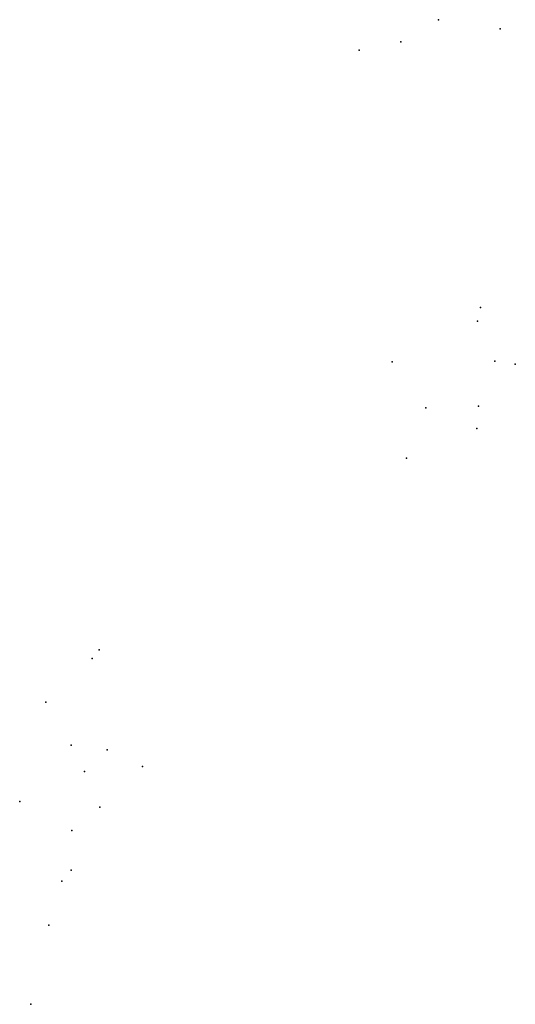
# Model space of a CAD drawing. Units: inches. Extents: x -8278115 to -8239442, y 433394 to 537967.
# Drawn here: x -8278115 to -8252048, y 433394 to 485118 of the extents above; entities that cross this region are included whole.
import ezdxf

# ---------------------------------------------------------------- set-up
doc = ezdxf.new("R2010")
doc.units = ezdxf.units.IN
doc.header["$MEASUREMENT"] = 0

msp = doc.modelspace()

# ---------------------------------------------------------------- linework, layer by layer
for p in [(-8256080.2973, 485118.0311), (-8252847.9979, 484634.0238), (-8258070.7733, 483955.7805), (-8260260.4232, 483514.403), (-8253873.1457, 469990.7401), (-8254030.7741, 469283.9534), (-8258533.3136, 467140.6344), (-8253129.7542, 467185.3933), (-8252047.7287, 467027.5652), (-8256752.313, 464719.6692), (-8253989.9199, 464808.1801), (-8254066.7303, 463633.8842), (-8257773.7807, 462090.5031), (-8274306.7288, 451566.2481), (-8273942.6028, 452009.184), (-8276732.6032, 449257.4141), (-8275408.4849, 446998.7833), (-8273510.6394, 446762.3847), (-8271649.5326, 445894.2034), (-8274698.1808, 445616.6141), (-8278114.9686, 444055.5266), (-8273902.7504, 443743.1884), (-8275375.0853, 442523.4572), (-8275414.5615, 440447.5782), (-8275902.4937, 439859.5264), (-8276585.1048, 437549.983), (-8277533.9922, 433393.8863)]:
    msp.add_point(p)

doc.saveas('drawing.dxf')
